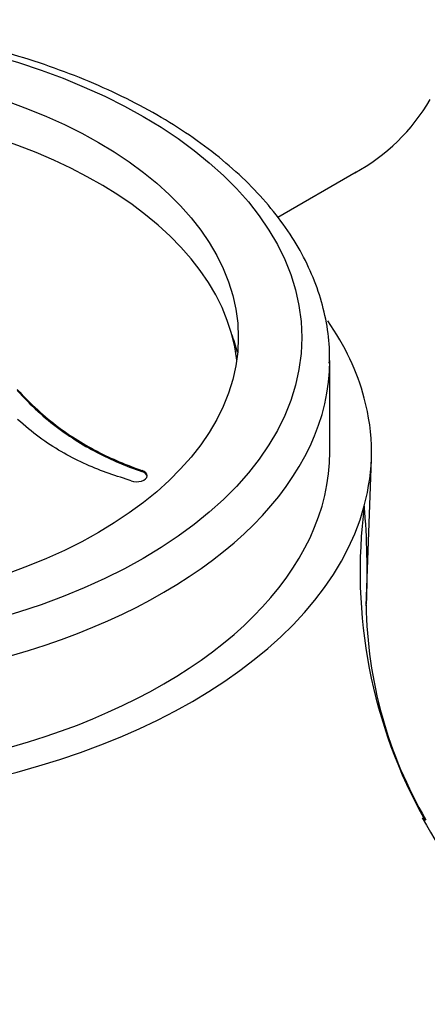
# Model space of a CAD drawing. Units: millimetres. Extents: x 0 to 594, y 0 to 421.
# Drawn here: x 447 to 455, y 332 to 350 of the extents above; entities that cross this region are included whole.
import ezdxf

# ---------------------------------------------------------------- set-up
doc = ezdxf.new("R2010")
doc.units = ezdxf.units.MM
doc.layers.add('cotas', color=7, linetype='Continuous')
doc.layers.add('DV3_cotas', color=7, linetype='Continuous')

# ---------------------------------------------------------------- blocks, each defined once
blk = doc.blocks.new('SE2')
at = {"layer": 'DV3_cotas', "color": 7, "linetype": 'Continuous'}
for p, q in [((453.253, 347.117), (451.834, 346.298)), ((452.777, 342.048), (452.777, 343.707)), ((447.111, 343.182), (447.157, 343.132)), ((447.111, 343.161), (447.157, 343.111)), ((447.157, 343.132), (447.203, 343.083)), ((447.157, 343.111), (447.157, 343.132)), ((447.157, 343.111), (447.203, 343.062)), ((447.203, 343.083), (447.249, 343.035)), ((447.203, 343.062), (447.203, 343.083)), ((447.203, 343.062), (447.249, 343.014)), ((447.249, 343.035), (447.296, 342.987)), ((447.249, 343.014), (447.249, 343.035)), ((447.249, 343.014), (447.296, 342.967)), ((447.296, 342.987), (447.343, 342.941)), ((447.296, 342.967), (447.296, 342.987)), ((447.296, 342.967), (447.343, 342.92)), ((447.343, 342.941), (447.39, 342.896)), ((447.343, 342.92), (447.343, 342.941)), ((447.343, 342.92), (447.39, 342.875)), ((447.39, 342.896), (447.437, 342.851)), ((447.39, 342.875), (447.39, 342.896)), ((447.39, 342.875), (447.437, 342.831)), ((447.437, 342.851), (447.484, 342.808)), ((447.437, 342.831), (447.437, 342.851)), ((447.437, 342.831), (447.484, 342.787)), ((447.484, 342.808), (447.531, 342.765)), ((447.484, 342.787), (447.484, 342.808)), ((447.169, 342.593), (447.12, 342.637)), ((447.484, 342.787), (447.531, 342.745)), ((447.531, 342.765), (447.579, 342.724)), ((447.531, 342.745), (447.531, 342.765)), ((447.531, 342.745), (447.579, 342.703)), ((447.579, 342.724), (447.627, 342.683)), ((447.579, 342.703), (447.579, 342.724)), ((447.579, 342.703), (447.627, 342.662)), ((447.627, 342.683), (447.674, 342.643)), ((447.627, 342.662), (447.627, 342.683)), ((447.627, 342.662), (447.674, 342.622)), ((447.674, 342.643), (447.722, 342.604)), ((447.674, 342.622), (447.674, 342.643)), ((447.674, 342.622), (447.722, 342.583)), ((447.217, 342.55), (447.169, 342.593)), ((447.266, 342.508), (447.217, 342.55)), ((447.315, 342.467), (447.266, 342.508)), ((447.363, 342.427), (447.315, 342.467)), ((447.722, 342.604), (447.77, 342.566)), ((447.722, 342.583), (447.722, 342.604)), ((447.722, 342.583), (447.77, 342.545)), ((447.77, 342.566), (447.819, 342.529)), ((447.77, 342.545), (447.77, 342.566)), ((447.77, 342.545), (447.819, 342.508)), ((447.819, 342.529), (447.867, 342.492)), ((447.819, 342.508), (447.819, 342.529)), ((447.819, 342.508), (447.867, 342.471)), ((447.867, 342.492), (447.916, 342.457)), ((447.867, 342.471), (447.867, 342.492)), ((447.867, 342.471), (447.916, 342.436)), ((447.916, 342.457), (447.964, 342.422)), ((447.916, 342.436), (447.916, 342.457)), ((447.412, 342.389), (447.363, 342.427)), ((447.462, 342.351), (447.412, 342.389)), ((447.511, 342.314), (447.462, 342.351)), ((447.56, 342.278), (447.511, 342.314)), ((447.61, 342.243), (447.56, 342.278)), ((447.916, 342.436), (447.964, 342.401)), ((447.964, 342.422), (448.013, 342.387)), ((447.964, 342.401), (447.964, 342.422)), ((447.964, 342.401), (448.013, 342.367)), ((448.013, 342.387), (448.062, 342.354)), ((448.013, 342.367), (448.013, 342.387)), ((448.013, 342.367), (448.062, 342.333)), ((448.062, 342.354), (448.111, 342.321)), ((448.062, 342.333), (448.062, 342.354)), ((448.062, 342.333), (448.111, 342.301)), ((448.111, 342.321), (448.16, 342.29)), ((448.111, 342.301), (448.111, 342.321)), ((448.111, 342.301), (448.16, 342.269)), ((448.16, 342.29), (448.209, 342.258)), ((448.16, 342.269), (448.16, 342.29)), ((448.16, 342.269), (448.209, 342.238)), ((448.209, 342.258), (448.259, 342.228)), ((448.209, 342.238), (448.209, 342.258)), ((447.659, 342.209), (447.61, 342.243)), ((447.709, 342.176), (447.659, 342.209)), ((447.759, 342.144), (447.709, 342.176)), ((447.809, 342.113), (447.759, 342.144)), ((447.859, 342.082), (447.809, 342.113)), ((447.909, 342.053), (447.859, 342.082)), ((448.209, 342.238), (448.259, 342.207)), ((448.259, 342.228), (448.308, 342.198)), ((448.259, 342.207), (448.259, 342.228)), ((448.259, 342.207), (448.308, 342.178)), ((448.308, 342.198), (448.358, 342.169)), ((448.308, 342.178), (448.308, 342.198)), ((448.308, 342.178), (448.358, 342.149)), ((448.358, 342.169), (448.408, 342.141)), ((448.358, 342.149), (448.358, 342.169)), ((448.358, 342.149), (448.408, 342.12)), ((448.408, 342.141), (448.458, 342.113)), ((448.408, 342.12), (448.408, 342.141)), ((448.408, 342.12), (448.458, 342.092)), ((448.458, 342.113), (448.507, 342.086)), ((448.458, 342.092), (448.458, 342.113)), ((448.458, 342.092), (448.507, 342.065)), ((448.507, 342.086), (448.558, 342.06)), ((448.507, 342.065), (448.507, 342.086)), ((447.96, 342.024), (447.909, 342.053)), ((448.01, 341.996), (447.96, 342.024)), ((448.061, 341.968), (448.01, 341.996)), ((448.111, 341.942), (448.061, 341.968)), ((448.162, 341.916), (448.111, 341.942)), ((448.213, 341.891), (448.162, 341.916)), ((448.507, 342.065), (448.558, 342.039)), ((448.558, 342.06), (448.608, 342.034)), ((448.558, 342.039), (448.558, 342.06)), ((448.558, 342.039), (448.608, 342.013)), ((448.608, 342.034), (448.658, 342.009)), ((448.608, 342.013), (448.608, 342.034)), ((448.608, 342.013), (448.658, 341.988)), ((448.658, 342.009), (448.708, 341.984)), ((448.658, 341.988), (448.658, 342.009)), ((448.658, 341.988), (448.708, 341.963)), ((448.708, 341.984), (448.759, 341.96)), ((448.708, 341.963), (448.708, 341.984)), ((448.708, 341.963), (448.759, 341.939)), ((448.759, 341.96), (448.809, 341.937)), ((448.759, 341.939), (448.759, 341.96)), ((448.759, 341.939), (448.809, 341.916)), ((448.809, 341.937), (448.86, 341.914)), ((448.809, 341.916), (448.809, 341.937)), ((448.809, 341.916), (448.86, 341.893)), ((448.86, 341.914), (448.911, 341.891)), ((448.86, 341.893), (448.86, 341.914)), ((453.435, 339.258), (453.53, 341.916)), ((448.264, 341.867), (448.213, 341.891)), ((448.314, 341.843), (448.264, 341.867)), ((448.365, 341.82), (448.314, 341.843)), ((448.417, 341.798), (448.365, 341.82)), ((448.468, 341.776), (448.417, 341.798)), ((448.519, 341.755), (448.468, 341.776)), ((448.57, 341.734), (448.519, 341.755)), ((448.622, 341.714), (448.57, 341.734)), ((448.86, 341.893), (448.911, 341.871)), ((448.911, 341.891), (448.962, 341.869)), ((448.911, 341.871), (448.911, 341.891)), ((448.911, 341.871), (448.962, 341.849)), ((448.962, 341.869), (449.013, 341.848)), ((448.962, 341.849), (448.962, 341.869)), ((448.962, 341.849), (449.013, 341.827)), ((449.013, 341.848), (449.064, 341.827)), ((449.013, 341.827), (449.013, 341.848)), ((449.013, 341.827), (449.064, 341.807)), ((449.064, 341.827), (449.115, 341.807)), ((449.064, 341.807), (449.064, 341.827)), ((449.064, 341.807), (449.115, 341.786)), ((449.115, 341.807), (449.166, 341.787)), ((449.115, 341.786), (449.115, 341.807)), ((449.115, 341.786), (449.166, 341.766)), ((449.166, 341.787), (449.217, 341.768)), ((449.166, 341.766), (449.166, 341.787)), ((449.166, 341.766), (449.217, 341.747)), ((449.217, 341.768), (449.268, 341.749)), ((449.217, 341.747), (449.217, 341.768)), ((449.217, 341.747), (449.268, 341.728)), ((449.268, 341.749), (449.32, 341.73)), ((449.268, 341.728), (449.268, 341.749)), ((449.268, 341.728), (449.32, 341.71)), ((449.32, 341.73), (449.371, 341.712)), ((449.32, 341.71), (449.32, 341.73)), ((448.673, 341.695), (448.622, 341.714)), ((448.725, 341.676), (448.673, 341.695)), ((448.777, 341.658), (448.725, 341.676)), ((448.828, 341.64), (448.777, 341.658)), ((448.88, 341.622), (448.828, 341.64)), ((448.932, 341.605), (448.88, 341.622)), ((448.984, 341.589), (448.932, 341.605)), ((449.036, 341.573), (448.984, 341.589)), ((449.087, 341.557), (449.036, 341.573)), ((449.175, 341.525), (449.087, 341.557)), ((449.32, 341.71), (449.371, 341.692)), ((449.371, 341.712), (449.376, 341.711)), ((449.371, 341.692), (449.371, 341.712)), ((449.371, 341.692), (449.376, 341.69)), ((449.376, 341.69), (449.376, 341.711))]:
    blk.add_line(p, q, dxfattribs=at)
for centre, radius, start, end in [((451.538, 350.208), 3.534, 298.592, 329.9084), ((439.568, 339.877), 13.886, 357.5877, 4.9339), ((461.409, 339.394), 7.975, 180.8515, 210.2369), ((462.034, 339.53), 8.624, 208.4805, 240.3216)]:
    blk.add_arc(centre, radius, start, end, dxfattribs=at)
for major_axis in [(-9.811, 0), (-8.661, 0)]:
    blk.add_ellipse((442.458, 344.122), major_axis=major_axis, ratio=0.57735, dxfattribs=at)
for centre, major_axis, ratio, start_param, end_param in [((442.458, 343.396), (8.649, 0), 0.57735, 0.062615, 3.078977), ((442.458, 342.048), (11.074, 0), 0.57735, 0.153273, 0.3804), ((442.458, 343.085), (-8.75, 0), 0.57735, 3.294006, 3.361445), ((442.458, 343.707), (-10.319, 0), 0.57735, 0, 3.141593), ((442.458, 342.048), (-11.074, 0), 0.57735, 2.988319, 3.294866), ((442.458, 342.048), (-10.319, 0), 0.57735, 0, 3.141593), ((449.278, 341.617), (-0.19, 0), 0.57735, 0.994628, 4.17212), ((449.278, 341.596), (-0.19, 0), 0.57735, 3.236305, 4.17212), ((442.458, 342.048), (11.074, 0), 0.57735, 4.865662, 6.129912), ((462.762, 340.011), (8.213, 4.724), 0.983696, 2.498963, 3.1316)]:
    blk.add_ellipse(centre, major_axis=major_axis, ratio=ratio, start_param=start_param, end_param=end_param, dxfattribs=at)
blk.add_open_spline([(452.768, 343.659), (452.771, 343.763), (452.777, 344.012), (452.712, 344.458), (452.579, 344.96), (452.374, 345.457), (452.104, 345.941), (451.767, 346.409), (451.366, 346.86), (450.903, 347.289), (450.381, 347.694), (449.805, 348.07), (449.179, 348.416), (448.508, 348.73), (447.796, 349.008), (447.049, 349.251), (446.271, 349.456), (445.468, 349.622), (444.645, 349.748), (443.808, 349.834), (442.962, 349.879), (442.112, 349.882), (441.265, 349.845), (440.426, 349.767), (439.6, 349.648), (438.794, 349.49), (438.01, 349.291), (437.262, 349.058), (436.668, 348.833), (436.364, 348.702), (436.26, 348.656)], degree=3, knots=[0, 0, 0, 0, 0.019701, 0.055418, 0.091163, 0.127096, 0.163329, 0.199909, 0.236815, 0.273984, 0.311334, 0.34879, 0.386293, 0.423794, 0.461273, 0.49872, 0.536135, 0.573518, 0.610876, 0.648214, 0.68554, 0.72286, 0.760182, 0.797511, 0.834856, 0.872222, 0.909619, 0.947052, 0.984529, 1, 1, 1, 1], dxfattribs=at)

msp = doc.modelspace()

# ---------------------------------------------------------------- block references
at = {"layer": 'cotas'}
msp.add_blockref('SE2', (0, 0), dxfattribs=at)

doc.saveas('drawing.dxf')
